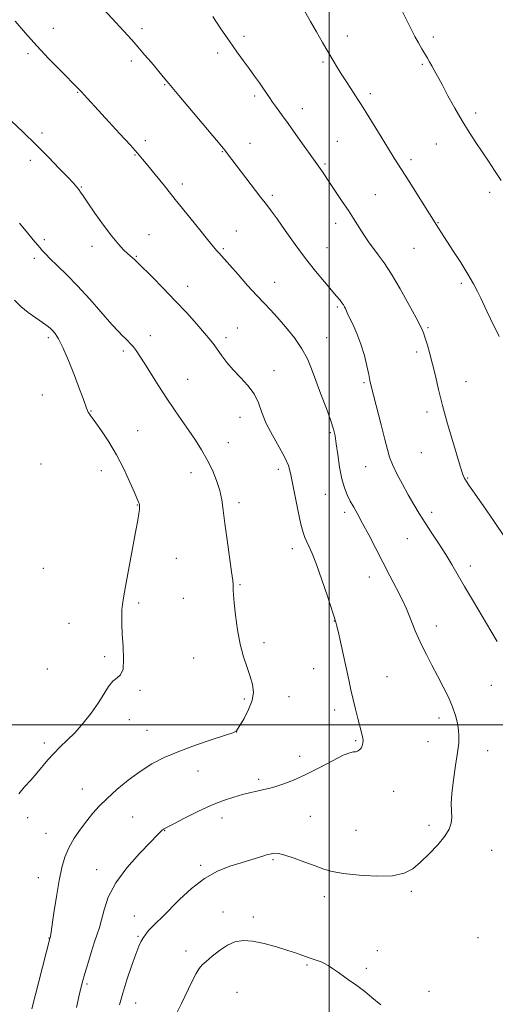
# Model space of a CAD drawing. Extents: x 2139800 to 2142700, y 339800 to 342700.
# Drawn here: x 2141372 to 2141569, y 340384 to 340792 of the extents above; entities that cross this region are included whole.
import ezdxf

# ---------------------------------------------------------------- set-up
doc = ezdxf.new("R2010")
doc.units = 0
doc.header["$MEASUREMENT"] = 0
for name, color, linetype, lineweight in [('32000', 7, 'Continuous', 0), ('DTM SPOT ELEVATION', 2, 'Continuous', 13), ('INDEX CONTOUR', 41, 'Continuous', 13), ('INTERMEDIATE CONTOUR', 44, 'Continuous', 0)]:
    doc.layers.add(name, color=color, linetype=linetype, lineweight=lineweight)

msp = doc.modelspace()

# ---------------------------------------------------------------- linework, layer by layer
at = {"layer": '32000', "flags": 128}
for points in [[(2141500, 340000), (2141500, 342500)], [(2140000, 340500), (2142500, 340500)]]:
    msp.add_lwpolyline(points, dxfattribs=at)
at = {"layer": 'DTM SPOT ELEVATION'}
for p in [(2141385.8, 340788.09, 1172.7), (2141422.48, 340787.91, 1174.4), (2141464.66, 340784.69, 1176.39), (2141507.5, 340784.89, 1178.6), (2141543.07, 340784.45, 1180.39), (2141453.75, 340777.89, 1175.59), (2141375.33, 340777.56, 1171.69), (2141417.98, 340774.51, 1173.61), (2141497.45, 340774.13, 1177.77), (2141538.47, 340773.13, 1179.81), (2141395.8, 340761.59, 1171.91), (2141431.87, 340764.72, 1173.89), (2141469.05, 340760.06, 1175.68), (2141517.03, 340760.98, 1178.37), (2141488.85, 340754.78, 1176.6), (2141560.61, 340753.05, 1180.4), (2141381.09, 340744.83, 1170.38), (2141423.84, 340741.53, 1172.4), (2141503.26, 340741.34, 1176.88), (2141455.71, 340736.98, 1173.91), (2141467.23, 340740.43, 1174.72), (2141544.34, 340740.27, 1179.18), (2141376.22, 340733.49, 1169.52), (2141419.52, 340735.6, 1171.9), (2141533.77, 340733.77, 1178.39), (2141498.19, 340731.96, 1176.2), (2141397.36, 340722.49, 1170.1), (2141439.18, 340723.62, 1172.42), (2141476.37, 340718.94, 1174.3), (2141519.12, 340719.32, 1176.93), (2141566.42, 340720.28, 1179.6), (2141502.58, 340707.34, 1175.46), (2141544.97, 340707.7, 1178.07), (2141382.06, 340700.6, 1168.28), (2141425.32, 340702.75, 1170.8), (2141461.49, 340704.26, 1172.84), (2141401.71, 340697.84, 1169.46), (2141456.08, 340696.95, 1172.19), (2141499.01, 340697.39, 1174.8), (2141535.02, 340697.1, 1177.09), (2141377.95, 340692.98, 1167.62), (2141420.08, 340693.82, 1170.11), (2141441.3, 340681.34, 1170.59), (2141477.39, 340682.94, 1172.76), (2141554.64, 340682.62, 1177.71), (2141503.37, 340672.76, 1173.78), (2141461.92, 340664.14, 1170.81), (2141540.83, 340664.32, 1176.18), (2141383.73, 340660.16, 1165.68), (2141425.93, 340660.9, 1168.63), (2141457.17, 340660.1, 1170.4), (2141498.9, 340660.09, 1172.94), (2141414.79, 340654.68, 1167.67), (2141536.1, 340654.14, 1175.61), (2141477.16, 340646.51, 1170.57), (2141441.37, 340642.92, 1168.8), (2141514.32, 340641.51, 1173.8), (2141556.65, 340641.88, 1176.8), (2141381.22, 340636.4, 1165.1), (2141401.35, 340629.78, 1166.08), (2141462.99, 340627.16, 1169.39), (2141540.51, 340629.4, 1175.58), (2141420.65, 340621.73, 1166.82), (2141500.48, 340620.82, 1171.8), (2141458.21, 340616.66, 1168.75), (2141538.04, 340612.53, 1175.13), (2141380.67, 340607.95, 1164.33), (2141515.04, 340606.83, 1173.15), (2141405.69, 340605.15, 1165.35), (2141442.7, 340604.28, 1167.36), (2141478.91, 340605.71, 1169.55), (2141557.28, 340602.05, 1176.1), (2141498.41, 340595.28, 1171.25), (2141420.53, 340590.99, 1165.94), (2141462.63, 340591.84, 1168.36), (2141506.31, 340587.84, 1171.61), (2141542.4, 340587.91, 1174.44), (2141532.36, 340577, 1173.13), (2141484.72, 340572.81, 1169.46), (2141436.63, 340568.92, 1166.91), (2141381.66, 340564.7, 1164.46), (2141558.32, 340565.67, 1174.49), (2141463.08, 340557.93, 1168.13), (2141516.53, 340561.21, 1171.35), (2141421.02, 340550.45, 1166.29), (2141439.54, 340552.39, 1167.09), (2141392.26, 340541.98, 1165.09), (2141502.15, 340542.91, 1169.97), (2141544.25, 340540.92, 1172.6), (2141472.9, 340534.05, 1168.41), (2141406.94, 340528.17, 1165.71), (2141443.9, 340527.67, 1167.25), (2141383.3, 340523.15, 1164.86), (2141493.47, 340523.3, 1169.34), (2141523.89, 340519.89, 1170.79), (2141421.68, 340514.29, 1166.19), (2141567.05, 340516.4, 1173.2), (2141464.86, 340510.72, 1167.76), (2141483.37, 340511.71, 1168.68), (2141502.16, 340506.09, 1169.58), (2141417.23, 340502.21, 1166.61), (2141545.48, 340502.88, 1171.5), (2141424.59, 340497.7, 1167.1), (2141461.61, 340497.02, 1168.01), (2141510.89, 340493.47, 1169.84), (2141540.79, 340493.07, 1171.23), (2141382.03, 340492.49, 1165.67), (2141565.5, 340489.39, 1172.7), (2141487.74, 340486.93, 1169.43), (2141445.63, 340480.92, 1168.8), (2141470.77, 340477.45, 1169.66), (2141397.8, 340473.42, 1167.19), (2141526.7, 340472.54, 1170.84), (2141375.11, 340461.66, 1166.49), (2141418.59, 340461.9, 1169.13), (2141455.55, 340461.48, 1170.58), (2141492.12, 340462.12, 1171.08), (2141431.88, 340456.24, 1170.07), (2141511, 340456.42, 1171.01), (2141541.28, 340458.5, 1171.62), (2141382.78, 340455.12, 1167.06), (2141567.15, 340448.13, 1172.78), (2141476.65, 340444.27, 1172.19), (2141403.7, 340440.06, 1169.39), (2141446.77, 340441.87, 1171.72), (2141379.51, 340436.8, 1167.22), (2141497.98, 340428.9, 1172.53), (2141534.01, 340431.16, 1172.25), (2141419.35, 340421, 1171.3), (2141455.95, 340422.66, 1173.33), (2141468.59, 340420.59, 1173.56), (2141383.91, 340411.87, 1167.95), (2141420.84, 340412.61, 1171.84), (2141561.57, 340411.98, 1172.7), (2141440.62, 340406.48, 1173.46), (2141519.85, 340406.63, 1173.37), (2141490.79, 340400.77, 1174.17), (2141515.36, 340399.26, 1173.73), (2141399.65, 340392.81, 1170.24), (2141461.84, 340389.41, 1175.11), (2141541.32, 340389.85, 1173.32), (2141419.83, 340384.98, 1172.77)]:
    msp.add_point(p, dxfattribs=at)
at = {"layer": 'INDEX CONTOUR'}
for points in [[(2141528.551, 340798.482, 1180), (2141532.443, 340790.486, 1180), (2141533.975, 340787.412, 1180), (2141535.42, 340784.656, 1180), (2141536.887, 340782.033, 1180), (2141538.311, 340779.604, 1180), (2141540.63, 340775.747, 1180), (2141541.54, 340774.199, 1180), (2141542.441, 340772.606, 1180), (2141543.468, 340770.713, 1180), (2141546.657, 340764.758, 1180), (2141549.129, 340760.199, 1180), (2141552.019, 340755.001, 1180), (2141555.036, 340749.795, 1180), (2141557.944, 340745.082, 1180), (2141560.703, 340740.843, 1180), (2141565.844, 340733.172, 1180), (2141568.393, 340729.315, 1180), (2141571.131, 340725.082, 1180)], [(2141368.296, 340749.764, 1170), (2141373.27, 340745.043, 1170), (2141378.579, 340739.888, 1170), (2141383.683, 340734.771, 1170), (2141388.185, 340730.142, 1170), (2141391.72, 340726.442, 1170), (2141394.051, 340723.965, 1170), (2141395.447, 340722.419, 1170), (2141396.305, 340721.362, 1170), (2141397.035, 340720.327, 1170), (2141398.101, 340718.726, 1170), (2141399.984, 340715.943, 1170), (2141402.965, 340711.65, 1170), (2141406.534, 340706.659, 1170), (2141409.985, 340702.069, 1170), (2141412.755, 340698.73, 1170), (2141414.868, 340696.498, 1170), (2141416.492, 340694.979, 1170), (2141419.475, 340692.349, 1170), (2141420.053, 340691.819, 1170), (2141421.042, 340690.846, 1170), (2141426.649, 340685.22, 1170), (2141431.248, 340680.55, 1170), (2141436.22, 340675.4, 1170), (2141440.954, 340670.346, 1170), (2141445.104, 340665.773, 1170), (2141448.389, 340662.019, 1170), (2141450.656, 340659.278, 1170), (2141452.275, 340657.15, 1170), (2141455.489, 340652.67, 1170), (2141457.636, 340649.889, 1170), (2141460.239, 340646.864, 1170), (2141463.261, 340643.69, 1170), (2141466.302, 340640.368, 1170), (2141468.869, 340636.877, 1170), (2141470.661, 340633.177, 1170), (2141472.128, 340629.156, 1170), (2141473.909, 340624.686, 1170), (2141476.423, 340619.758, 1170), (2141479.207, 340614.853, 1170), (2141481.574, 340610.572, 1170), (2141483.042, 340607.241, 1170), (2141483.922, 340604.077, 1170), (2141485.837, 340594.42, 1170), (2141487.109, 340588.272, 1170), (2141488.269, 340582.981, 1170), (2141489.123, 340579.567, 1170), (2141489.807, 340577.51, 1170), (2141490.538, 340575.904, 1170), (2141491.513, 340573.902, 1170), (2141492.848, 340570.89, 1170), (2141494.64, 340566.313, 1170), (2141496.887, 340559.982, 1170), (2141499.19, 340553.192, 1170), (2141502.768, 340542.474, 1170), (2141503.042, 340541.376, 1170), (2141503.621, 340538.818, 1170), (2141504.59, 340534.39, 1170), (2141508.02, 340518.579, 1170), (2141508.944, 340514.458, 1170), (2141509.868, 340510.531, 1170), (2141510.864, 340506.509, 1170), (2141511.855, 340502.645, 1170), (2141513.379, 340496.846, 1170), (2141513.794, 340495.034, 1170), (2141513.971, 340493.623, 1170), (2141513.911, 340492.392, 1170), (2141513.631, 340491.308, 1170), (2141513.153, 340490.385, 1170), (2141512.503, 340489.644, 1170), (2141511.737, 340489.121, 1170), (2141510.918, 340488.86, 1170), (2141509.993, 340488.805, 1170), (2141508.452, 340488.504, 1170), (2141505.672, 340487.41, 1170), (2141501.271, 340485.179, 1170), (2141495.843, 340482.293, 1170), (2141490.227, 340479.44, 1170), (2141485.14, 340477.176, 1170), (2141480.822, 340475.533, 1170), (2141477.39, 340474.411, 1170), (2141474.875, 340473.7, 1170), (2141472.953, 340473.245, 1170), (2141471.211, 340472.882, 1170), (2141469.279, 340472.464, 1170), (2141466.954, 340471.912, 1170), (2141464.076, 340471.166, 1170), (2141460.51, 340470.15, 1170), (2141456.216, 340468.725, 1170), (2141451.176, 340466.734, 1170), (2141445.53, 340464.147, 1170), (2141440.041, 340461.423, 1170), (2141435.627, 340459.146, 1170), (2141432.94, 340457.738, 1170), (2141431.575, 340456.975, 1170), (2141430.863, 340456.47, 1170), (2141430.132, 340455.795, 1170), (2141428.708, 340454.349, 1170), (2141425.917, 340451.489, 1170), (2141421.418, 340446.818, 1170), (2141416.193, 340440.927, 1170), (2141411.561, 340434.654, 1170), (2141408.518, 340428.739, 1170), (2141406.78, 340423.546, 1170), (2141405.743, 340419.343, 1170), (2141404.879, 340416.208, 1170), (2141403.964, 340413.457, 1170), (2141402.847, 340410.217, 1170), (2141401.454, 340405.924, 1170), (2141399.995, 340401.243, 1170), (2141398.753, 340397.149, 1170), (2141397.914, 340394.249, 1170), (2141397.261, 340391.687, 1170), (2141396.478, 340388.241, 1170), (2141395.354, 340383.069, 1170)]]:
    msp.add_polyline3d(points, dxfattribs=at)
at = {"layer": 'INTERMEDIATE CONTOUR'}
for points in [[(2141487.83, 340798.784, 1178), (2141492.206, 340790.858, 1178), (2141494.645, 340786.588, 1178), (2141497.196, 340782.231, 1178), (2141501.626, 340774.748, 1178), (2141503.43, 340771.735, 1178), (2141505.199, 340768.859, 1178), (2141507.066, 340765.922, 1178), (2141508.904, 340763.098, 1178), (2141511.84, 340758.674, 1178), (2141513.248, 340756.503, 1178), (2141515.245, 340753.303, 1178), (2141521.447, 340743.133, 1178), (2141524.504, 340738.152, 1178), (2141526.861, 340734.409, 1178), (2141531.45, 340727.296, 1178), (2141534.759, 340722.094, 1178), (2141545.264, 340705.353, 1178), (2141546.451, 340703.49, 1178), (2141551.183, 340696.161, 1178), (2141554.384, 340691.149, 1178), (2141557.362, 340686.336, 1178), (2141559.642, 340682.394, 1178), (2141561.329, 340679.204, 1178), (2141562.673, 340676.443, 1178), (2141565.205, 340671.037, 1178), (2141566.715, 340667.903, 1178), (2141570.341, 340660.618, 1178)], [(2141404.964, 340797.653, 1174), (2141418.199, 340783.227, 1174), (2141420.75, 340780.362, 1174), (2141423.54, 340777.143, 1174), (2141426.344, 340773.853, 1174), (2141431.973, 340767.149, 1174), (2141433.58, 340765.186, 1174), (2141434.904, 340763.59, 1174), (2141437.716, 340760.243, 1174), (2141455.538, 340739.126, 1174), (2141456.798, 340737.599, 1174), (2141457.471, 340736.737, 1174), (2141471.716, 340718.073, 1174), (2141473.991, 340715.128, 1174), (2141475.953, 340712.538, 1174), (2141478.353, 340709.226, 1174), (2141481.739, 340704.433, 1174), (2141485.841, 340698.681, 1174), (2141490.187, 340692.815, 1174), (2141494.341, 340687.558, 1174), (2141498.014, 340683.155, 1174), (2141502.996, 340677.341, 1174), (2141504.32, 340675.735, 1174), (2141505.188, 340674.595, 1174), (2141505.827, 340673.651, 1174), (2141506.309, 340672.837, 1174), (2141506.666, 340672.141, 1174), (2141507.422, 340670.456, 1174), (2141508.282, 340668.633, 1174), (2141509.695, 340665.685, 1174), (2141511.42, 340661.822, 1174), (2141513.118, 340657.39, 1174), (2141514.509, 340652.761, 1174), (2141515.562, 340648.43, 1174), (2141516.306, 340644.917, 1174), (2141516.819, 340642.443, 1174), (2141517.372, 340640.023, 1174), (2141518.288, 340636.371, 1174), (2141521.476, 340624.046, 1174), (2141522.996, 340618.054, 1174), (2141524.033, 340613.837, 1174), (2141524.912, 340610.749, 1174), (2141526.112, 340607.699, 1174), (2141527.973, 340603.868, 1174), (2141530.286, 340599.513, 1174), (2141532.702, 340595.163, 1174), (2141534.971, 340591.201, 1174), (2141537.224, 340587.432, 1174), (2141539.691, 340583.516, 1174), (2141542.511, 340579.223, 1174), (2141545.469, 340574.754, 1174), (2141548.261, 340570.418, 1174), (2141550.71, 340566.373, 1174), (2141556.027, 340557.177, 1174), (2141559.626, 340551.08, 1174), (2141566.901, 340538.848, 1174), (2141569.442, 340534.494, 1174)], [(2141369.948, 340790.988, 1172), (2141374.177, 340786.111, 1172), (2141378.955, 340780.791, 1172), (2141383.953, 340775.483, 1172), (2141388.622, 340770.687, 1172), (2141396.2, 340763.037, 1172), (2141397.251, 340761.935, 1172), (2141398.477, 340760.614, 1172), (2141413.186, 340744.593, 1172), (2141417.631, 340739.724, 1172), (2141420.598, 340736.422, 1172), (2141422.689, 340733.996, 1172), (2141424.862, 340731.363, 1172), (2141427.883, 340727.661, 1172), (2141431.747, 340722.901, 1172), (2141436.254, 340717.313, 1172), (2141445.787, 340705.412, 1172), (2141449.569, 340700.713, 1172), (2141452.009, 340697.741, 1172), (2141453.428, 340696.088, 1172), (2141454.343, 340695.093, 1172), (2141455.257, 340694.12, 1172), (2141456.62, 340692.621, 1172), (2141458.87, 340690.073, 1172), (2141462.245, 340686.198, 1172), (2141466.188, 340681.7, 1172), (2141469.939, 340677.53, 1172), (2141472.966, 340674.346, 1172), (2141475.621, 340671.633, 1172), (2141478.48, 340668.585, 1172), (2141481.92, 340664.624, 1172), (2141485.523, 340660.094, 1172), (2141488.672, 340655.568, 1172), (2141490.943, 340651.423, 1172), (2141492.684, 340647.254, 1172), (2141494.431, 340642.463, 1172), (2141496.559, 340636.724, 1172), (2141498.774, 340630.81, 1172), (2141500.617, 340625.767, 1172), (2141501.762, 340622.27, 1172), (2141502.41, 340619.505, 1172), (2141502.898, 340616.286, 1172), (2141503.501, 340611.788, 1172), (2141504.265, 340606.629, 1172), (2141505.176, 340601.792, 1172), (2141506.222, 340598.019, 1172), (2141507.392, 340595.098, 1172), (2141508.675, 340592.582, 1172), (2141510.088, 340590.034, 1172), (2141511.748, 340587.068, 1172), (2141513.801, 340583.31, 1172), (2141516.334, 340578.524, 1172), (2141525.124, 340561.668, 1172), (2141527.819, 340556.456, 1172), (2141530.122, 340551.831, 1172), (2141531.929, 340547.923, 1172), (2141533.34, 340544.604, 1172), (2141535.584, 340538.952, 1172), (2141536.769, 340536.122, 1172), (2141538.262, 340532.89, 1172), (2141540.196, 340529.045, 1172), (2141542.45, 340524.747, 1172), (2141544.835, 340520.248, 1172), (2141547.166, 340515.779, 1172), (2141549.278, 340511.481, 1172), (2141551.007, 340507.476, 1172), (2141552.235, 340503.862, 1172), (2141553.023, 340500.653, 1172), (2141553.474, 340497.839, 1172), (2141553.665, 340495.295, 1172), (2141553.56, 340492.43, 1172), (2141553.093, 340488.533, 1172), (2141552.266, 340483.197, 1172), (2141551.35, 340477.215, 1172), (2141550.683, 340471.681, 1172), (2141550.498, 340467.43, 1172), (2141550.602, 340464.264, 1172), (2141550.698, 340461.725, 1172), (2141550.483, 340459.382, 1172), (2141549.639, 340456.903, 1172), (2141547.845, 340453.982, 1172), (2141544.935, 340450.451, 1172), (2141541.374, 340446.695, 1172), (2141537.784, 340443.232, 1172), (2141534.531, 340440.502, 1172), (2141530.957, 340438.612, 1172), (2141526.15, 340437.586, 1172), (2141519.591, 340437.397, 1172), (2141512.347, 340437.812, 1172), (2141505.881, 340438.546, 1172), (2141501.228, 340439.383, 1172), (2141497.703, 340440.38, 1172), (2141494.195, 340441.665, 1172), (2141489.921, 340443.279, 1172), (2141485.415, 340444.916, 1172), (2141481.54, 340446.184, 1172), (2141478.939, 340446.8, 1172), (2141477.373, 340446.912, 1172), (2141476.382, 340446.779, 1172), (2141475.53, 340446.598, 1172), (2141474.477, 340446.33, 1172), (2141472.903, 340445.878, 1172), (2141463.468, 340443.005, 1172), (2141458.842, 340441.547, 1172), (2141453.718, 340439.507, 1172), (2141448.335, 340436.498, 1172), (2141442.958, 340432.347, 1172), (2141437.962, 340427.726, 1172), (2141430.602, 340420.396, 1172), (2141428.331, 340418.175, 1172), (2141426.623, 340416.459, 1172), (2141425.214, 340414.914, 1172), (2141424.023, 340413.448, 1172), (2141423.014, 340412.028, 1172), (2141422.12, 340410.528, 1172), (2141421.144, 340408.433, 1172), (2141419.858, 340405.132, 1172), (2141418.13, 340400.279, 1172), (2141416.221, 340394.582, 1172), (2141414.486, 340389.013, 1172), (2141413.192, 340384.262, 1172)], [(2141451.739, 340792.952, 1176), (2141455.157, 340787.817, 1176), (2141458.615, 340782.738, 1176), (2141461.694, 340778.382, 1176), (2141464.399, 340774.679, 1176), (2141466.838, 340771.372, 1176), (2141469.088, 340768.272, 1176), (2141471.094, 340765.449, 1176), (2141472.767, 340763.04, 1176), (2141475.239, 340759.385, 1176), (2141476.516, 340757.551, 1176), (2141478.15, 340755.294, 1176), (2141480.266, 340752.402, 1176), (2141482.957, 340748.688, 1176), (2141486.204, 340744.144, 1176), (2141496.159, 340730.128, 1176), (2141497.169, 340728.64, 1176), (2141500.343, 340723.926, 1176), (2141505.371, 340716.496, 1176), (2141507.888, 340712.703, 1176), (2141509.985, 340709.435, 1176), (2141513.307, 340704.128, 1176), (2141514.852, 340701.756, 1176), (2141516.468, 340699.41, 1176), (2141518.241, 340696.997, 1176), (2141520.267, 340694.35, 1176), (2141522.703, 340691.005, 1176), (2141525.715, 340686.422, 1176), (2141529.328, 340680.377, 1176), (2141532.99, 340673.9, 1176), (2141536.003, 340668.334, 1176), (2141537.875, 340664.628, 1176), (2141538.931, 340662.161, 1176), (2141539.7, 340659.916, 1176), (2141540.609, 340657.058, 1176), (2141541.669, 340653.47, 1176), (2141542.79, 340649.215, 1176), (2141543.928, 340644.317, 1176), (2141545.222, 340638.646, 1176), (2141546.859, 340632.036, 1176), (2141548.923, 340624.546, 1176), (2141551.088, 340617.14, 1176), (2141554.135, 340607.027, 1176), (2141554.833, 340604.772, 1176), (2141555.271, 340603.505, 1176), (2141555.65, 340602.601, 1176), (2141556.014, 340601.882, 1176), (2141556.363, 340601.286, 1176), (2141556.795, 340600.615, 1176), (2141557.805, 340599.147, 1176), (2141563.67, 340590.733, 1176), (2141568.226, 340584.114, 1176), (2141572.757, 340577.35, 1176)], [(2141371.686, 340707.479, 1168), (2141375.077, 340703.41, 1168), (2141377.445, 340700.603, 1168), (2141380.149, 340697.452, 1168), (2141381.171, 340696.22, 1168), (2141382.466, 340694.754, 1168), (2141384.418, 340692.765, 1168), (2141387.324, 340689.995, 1168), (2141391.135, 340686.316, 1168), (2141395.716, 340681.628, 1168), (2141400.829, 340676.023, 1168), (2141409.964, 340665.635, 1168), (2141412.705, 340662.634, 1168), (2141414.373, 340660.948, 1168), (2141415.503, 340659.892, 1168), (2141416.548, 340658.883, 1168), (2141417.622, 340657.748, 1168), (2141418.756, 340656.415, 1168), (2141420.011, 340654.771, 1168), (2141421.568, 340652.529, 1168), (2141423.638, 340649.36, 1168), (2141429.491, 340640.114, 1168), (2141432.776, 340635.022, 1168), (2141435.961, 340630.262, 1168), (2141438.996, 340625.85, 1168), (2141441.879, 340621.692, 1168), (2141444.605, 340617.686, 1168), (2141447.151, 340613.705, 1168), (2141449.488, 340609.615, 1168), (2141451.578, 340605.34, 1168), (2141453.329, 340601.031, 1168), (2141454.639, 340596.901, 1168), (2141455.474, 340592.997, 1168), (2141456.071, 340588.727, 1168), (2141456.736, 340583.336, 1168), (2141457.677, 340576.455, 1168), (2141459.56, 340563.299, 1168), (2141460.014, 340559.712, 1168), (2141460.164, 340557.92, 1168), (2141460.176, 340556.918, 1168), (2141460.2, 340555.773, 1168), (2141460.325, 340553.824, 1168), (2141460.629, 340550.479, 1168), (2141461.178, 340545.412, 1168), (2141462, 340539.361, 1168), (2141463.113, 340533.329, 1168), (2141464.493, 340528.121, 1168), (2141465.956, 340523.747, 1168), (2141467.276, 340520.018, 1168), (2141468.224, 340516.72, 1168), (2141468.564, 340513.539, 1168), (2141468.054, 340510.136, 1168), (2141466.602, 340506.34, 1168), (2141464.704, 340502.662, 1168), (2141463.004, 340499.779, 1168), (2141461.995, 340498.173, 1168), (2141461.554, 340497.541, 1168), (2141461.409, 340497.381, 1168), (2141461.172, 340497.231, 1168), (2141460.013, 340496.772, 1168), (2141456.986, 340495.725, 1168), (2141451.534, 340493.912, 1168), (2141444.641, 340491.566, 1168), (2141437.675, 340489.02, 1168), (2141431.696, 340486.509, 1168), (2141426.52, 340483.857, 1168), (2141421.655, 340480.79, 1168), (2141416.754, 340477.15, 1168), (2141412.062, 340473.261, 1168), (2141407.971, 340469.568, 1168), (2141404.739, 340466.374, 1168), (2141402.086, 340463.436, 1168), (2141399.598, 340460.367, 1168), (2141396.979, 340456.885, 1168), (2141394.407, 340453.097, 1168), (2141392.176, 340449.214, 1168), (2141390.495, 340445.317, 1168), (2141389.216, 340440.975, 1168), (2141388.106, 340435.63, 1168), (2141386.994, 340429.053, 1168), (2141385.966, 340422.335, 1168), (2141384.518, 340412.472, 1168), (2141384.4, 340411.911, 1168), (2141384.322, 340411.663, 1168), (2141381.304, 340399.816, 1168), (2141376.845, 340382.578, 1168)], [(2141369.686, 340675.661, 1166), (2141372.278, 340673.038, 1166), (2141375.349, 340670.546, 1166), (2141378.533, 340668.288, 1166), (2141381.272, 340666.431, 1166), (2141383.162, 340665.075, 1166), (2141384.42, 340664.032, 1166), (2141385.418, 340663.042, 1166), (2141386.494, 340661.782, 1166), (2141387.851, 340659.669, 1166), (2141389.663, 340656.054, 1166), (2141391.992, 340650.626, 1166), (2141394.47, 340644.427, 1166), (2141396.623, 340638.837, 1166), (2141398.089, 340634.919, 1166), (2141399.51, 340630.987, 1166), (2141399.885, 340630.004, 1166), (2141400.2, 340629.311, 1166), (2141400.525, 340628.755, 1166), (2141400.97, 340628.127, 1166), (2141401.804, 340627.01, 1166), (2141403.335, 340624.931, 1166), (2141405.752, 340621.548, 1166), (2141408.757, 340617.031, 1166), (2141411.931, 340611.682, 1166), (2141414.893, 340605.89, 1166), (2141417.419, 340600.403, 1166), (2141419.321, 340596.063, 1166), (2141421.069, 340592.154, 1166), (2141421.322, 340591.486, 1166), (2141421.438, 340590.867, 1166), (2141421.453, 340590.084, 1166), (2141421.364, 340589.015, 1166), (2141421.144, 340587.424, 1166), (2141420.669, 340584.608, 1166), (2141419.794, 340579.749, 1166), (2141415.636, 340557.213, 1166), (2141414.802, 340552.578, 1166), (2141414.37, 340549.769, 1166), (2141414.174, 340547.605, 1166), (2141414.083, 340545.071, 1166), (2141414.11, 340541.796, 1166), (2141414.306, 340537.571, 1166), (2141414.652, 340532.407, 1166), (2141414.868, 340527.194, 1166), (2141414.603, 340523.042, 1166), (2141413.619, 340520.693, 1166), (2141412.109, 340519.409, 1166), (2141410.379, 340518.086, 1166), (2141408.636, 340515.843, 1166), (2141406.721, 340512.714, 1166), (2141404.376, 340508.957, 1166), (2141401.44, 340504.847, 1166), (2141398.124, 340500.716, 1166), (2141394.734, 340496.911, 1166), (2141391.529, 340493.679, 1166), (2141388.579, 340490.869, 1166), (2141385.908, 340488.231, 1166), (2141383.506, 340485.556, 1166), (2141378.897, 340480.018, 1166), (2141376.394, 340477.184, 1166), (2141373.854, 340474.346, 1166), (2141371.467, 340471.546, 1166)], [(2141521.271, 340384.162, 1174), (2141517.563, 340387.212, 1174), (2141514.657, 340389.731, 1174), (2141512.538, 340391.417, 1174), (2141510.783, 340392.633, 1174), (2141508.866, 340393.915, 1174), (2141506.426, 340395.64, 1174), (2141503.761, 340397.566, 1174), (2141501.332, 340399.297, 1174), (2141499.475, 340400.531, 1174), (2141498.006, 340401.365, 1174), (2141496.613, 340401.989, 1174), (2141495.042, 340402.57, 1174), (2141491.285, 340403.842, 1174), (2141486.362, 340405.57, 1174), (2141482.77, 340406.767, 1174), (2141478.142, 340408.205, 1174), (2141473.048, 340409.594, 1174), (2141468.244, 340410.566, 1174), (2141464.291, 340410.813, 1174), (2141460.957, 340410.254, 1174), (2141457.818, 340408.868, 1174), (2141454.584, 340406.731, 1174), (2141451.519, 340404.314, 1174), (2141449.025, 340402.191, 1174), (2141447.352, 340400.706, 1174), (2141446.136, 340399.297, 1174), (2141444.861, 340397.172, 1174), (2141443.131, 340393.774, 1174), (2141438.77, 340384.836, 1174), (2141436.536, 340380.333, 1174)]]:
    msp.add_polyline3d(points, dxfattribs=at)

doc.saveas('drawing.dxf')
